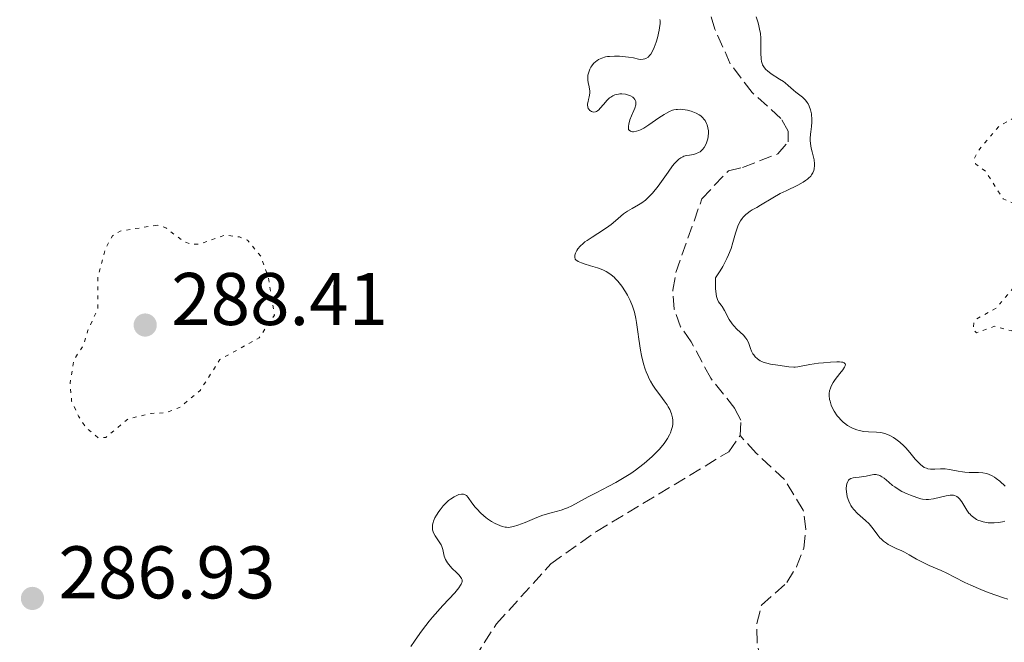
# Model space of a CAD drawing. Units: metres. Extents: x 625583 to 629065, y 4669409 to 4671783.
# Drawn here: x 626027 to 626159, y 4671373 to 4671456 of the extents above; entities that cross this region are included whole.
import ezdxf

# ---------------------------------------------------------------- set-up
doc = ezdxf.new("R2010")
doc.units = ezdxf.units.M
doc.header["$MEASUREMENT"] = 0
doc.linetypes.add('DGN Style 3', pattern=[2.435890702152634, 1.739921930109024, -0.6959687720436097])
doc.linetypes.add('DGN Style 5', pattern=[1.217945351076317, 0.5219765790327072, -0.6959687720436097])
for name, color, linetype, lineweight in [('Barranco lineal', 142, 'DGN Style 3', 13), ('Cota de punto acotado terreno', 7, 'Continuous', 0), ('Curva de nivel auxiliar', 30, 'DGN Style 5', 0), ('Curva de nivel intermedia', 30, 'Continuous', 0), ('Punto acotado terreno (símbolo)', 7, 'Continuous', 0)]:
    doc.layers.add(name, color=color, linetype=linetype, lineweight=lineweight)
doc.styles.add('Style-Arial', font='arial.ttf')

# ---------------------------------------------------------------- blocks, each defined once
blk = doc.blocks.new('5PATER')
at = {"layer": 'Punto acotado terreno (símbolo)', "linetype": 'Continuous', "lineweight": 0}
h = blk.add_hatch(color=51, dxfattribs=at)
edge = h.paths.add_edge_path()
edge.add_ellipse((0, 0), major_axis=(-0.1095731443231308, -0.1110710700762829), ratio=0.9994222409660317, start_angle=0, end_angle=360)

msp = doc.modelspace()

# ---------------------------------------------------------------- linework, layer by layer
at = {"layer": 'Barranco lineal', "color": 142, "linetype": 'DGN Style 3', "lineweight": 13}
for points in [[(626123.7699999996, 4671400.33, 281.7700000000041), (626123.8899999997, 4671402.390000001, 281.7700000000041), (626123.0700000003, 4671403.960000001, 282.0099999999948), (626119.8300000001, 4671408.039999999, 282.0099999999948), (626117.2100000001, 4671412.91, 282.25), (626115.75, 4671414.949999999, 282.4799999999959), (626114.9199999999, 4671417.310000001, 282.4799999999959), (626114.7199999997, 4671419.84, 282.6300000000047), (626115.1500000004, 4671422.24, 282.7200000000012), (626118.6399999997, 4671432.130000001, 282.7200000000012), (626122.2000000002, 4671435.91, 282.7200000000012), (626124.1200000001, 4671436.350000001, 282.7200000000012), (626128.8499999996, 4671438.17, 282.7200000000012), (626130.25, 4671439.779999999, 282.7200000000012), (626130.2300000006, 4671441.210000001, 282.7200000000012), (626129.25, 4671442.939999999, 282.9600000000065), (626125.4000000004, 4671446.42, 283.0399999999936), (626122.4600000001, 4671450.279999999, 283.1999999999971), (626120.3899999997, 4671454.92, 283.3500000000058), (626118.9699999997, 4671459.689999999, 283.5), (626116.5, 4671473.050000001, 283.8699999999953), (626116.4500000002, 4671477.949999999, 283.9199999999983)], [(626086.7199999997, 4671368.380000001, 281.5299999999988), (626091.0300000003, 4671375.029999999, 281.5299999999988), (626098.3499999996, 4671383.09, 281.5299999999988), (626104.4600000001, 4671387.439999999, 281.6900000000023), (626122.2599999999, 4671398.15, 281.7700000000041), (626123.7699999996, 4671400.33, 281.7700000000041)], [(626126.5800000001, 4671370.039999999, 282.0099999999948), (626126.0599999997, 4671372.57, 282.0099999999948), (626126.0199999996, 4671375.07, 282.0099999999948), (626126.6600000003, 4671377.539999999, 282.0099999999948), (626130.0599999997, 4671380.57, 282.0099999999948), (626131.3799999999, 4671382.689999999, 282.0099999999948), (626132.3600000005, 4671385.210000001, 282.0099999999948), (626132.6299999999, 4671387.75, 282.0099999999948), (626132.2699999996, 4671390.279999999, 282.0099999999948), (626129.75, 4671394.41, 282.0099999999948), (626125.9400000004, 4671397.970000001, 282.0200000000041), (626123.7699999996, 4671400.33, 281.7700000000041)]]:
    msp.add_polyline3d(points, dxfattribs=at)
at = {"layer": 'Curva de nivel auxiliar', "color": 30, "linetype": 'DGN Style 5', "lineweight": 0, "flags": 128}
for points, elevation in [([(626161.530000002, 4671443.949999998), (626160.4600000014, 4671442.939999999), (626158.5700000004, 4671441.859999998), (626155.8200000012, 4671438.600000001), (626155.2800000003, 4671437.569999999), (626155.4600000012, 4671436.800000001), (626156.8, 4671435.830000001), (626159.1400000004, 4671432.130000002), (626161.1299999997, 4671431.249999999), (626162.0199999993, 4671430.490000002), (626163.3899999994, 4671427.38), (626164.4800000002, 4671426.49), (626164.9400000006, 4671423.98), (626164.430000001, 4671422.189999999), (626162.4700000008, 4671421.57), (626160.8500000003, 4671420.550000001), (626158.1900000004, 4671417.42), (626155.5700000008, 4671416), (626155.2000000019, 4671415.52), (626155.1100000005, 4671414.560000001), (626155.5599999997, 4671414.140000001), (626157.9900000015, 4671414.999999999), (626160.22, 4671414.410000001), (626161.5800000011, 4671414.76), (626162.5300000011, 4671415.699999998), (626162.7200000011, 4671416.82), (626162.3000000009, 4671417.58), (626162.54, 4671418.019999999), (626168.0699999998, 4671421.539999999), (626168.7500000016, 4671423.359999998), (626169.1400000006, 4671426.539999999), (626167.1199999999, 4671431.49), (626166.6600000019, 4671432.8), (626166.5099999999, 4671435.279999998), (626165.2900000016, 4671438.210000001), (626165.3300000018, 4671440.59), (626162.9300000012, 4671443.899999999), (626161.530000002, 4671443.949999998)], 287.5), ([(626045.3800000009, 4671428.59), (626040.4400000012, 4671427.8), (626039.4100000006, 4671427.17), (626038.4600000007, 4671425.5), (626037.4200000013, 4671421.51), (626037.4100000003, 4671417.279999998), (626036.0900000014, 4671414.5), (626035.5199999993, 4671412.48), (626034.2200000006, 4671410.529999998), (626033.6799999997, 4671407.380000001), (626033.900000001, 4671404.929999999), (626034.8399999997, 4671402.910000001), (626035.7800000008, 4671401.440000001), (626037.5199999998, 4671400.01), (626038.5000000009, 4671400.060000001), (626041.4700000016, 4671402.569999998), (626044.5899999996, 4671403.289999999), (626046.560000001, 4671403.389999999), (626048.4200000007, 4671404.09), (626051.160000001, 4671406.359999999), (626053.8299999998, 4671410.529999998), (626059.1200000005, 4671413.449999999), (626061.1600000013, 4671416.489999999), (626060.3400000009, 4671421.609999998), (626059.3700000008, 4671424.34), (626057.5600000003, 4671426.559999999), (626056.4699999995, 4671427.009999998), (626054.5800000008, 4671427.25), (626051.0200000001, 4671426.039999999), (626050.0000000009, 4671426.009999999), (626048.85, 4671426.470000001), (626046.5499999998, 4671428.249999999), (626045.3800000009, 4671428.59)], 287.5000000000001)]:
    msp.add_lwpolyline(points, dxfattribs=dict(at, elevation=elevation))
at = {"layer": 'Curva de nivel intermedia', "color": 30, "linetype": 'Continuous', "lineweight": 0, "elevation": 285, "flags": 128}
for points in [[(626103.8399999997, 4671449.99), (626104.0800000011, 4671450.300000001), (626104.3600000006, 4671450.560000001), (626104.5100000004, 4671450.679999999), (626104.7500000016, 4671450.849999999), (626105.1699999997, 4671451.039999999), (626105.6700000004, 4671451.189999999), (626105.9400000008, 4671451.24), (626106.2400000005, 4671451.269999999), (626106.8799999995, 4671451.31), (626107.5500000002, 4671451.289999999), (626107.9800000016, 4671451.26), (626108.7700000005, 4671451.180000001), (626109.4500000001, 4671451.05), (626110.1000000006, 4671450.9), (626110.3700000009, 4671450.86), (626110.7400000021, 4671450.88), (626110.97, 4671450.939999999), (626111.1199999999, 4671450.999999999), (626111.4000000014, 4671451.169999998), (626111.6600000006, 4671451.42), (626111.7800000013, 4671451.58), (626111.9600000002, 4671451.869999998), (626112.2300000006, 4671452.439999998), (626112.49, 4671453.189999999), (626112.6500000008, 4671453.739999999), (626112.9100000003, 4671454.800000001), (626113.0000000017, 4671455.399999999), (626113.0199999996, 4671455.659999999), (626113.0100000007, 4671456.039999999), (626112.9900000006, 4671456.230000001)], [(626125.9200000011, 4671456.59), (626126.1900000017, 4671455.789999999), (626126.3100000002, 4671455.369999998), (626126.4500000009, 4671454.720000001), (626126.5, 4671454.380000001), (626126.5500000014, 4671453.679999999), (626126.5600000003, 4671452.980000001), (626126.5500000014, 4671452.09), (626126.5600000003, 4671451.680000001), (626126.6000000006, 4671450.930000001), (626126.660000001, 4671450.599999999), (626126.7500000005, 4671450.289999999), (626126.8100000008, 4671450.140000001), (626126.9600000004, 4671449.850000001), (626127.060000001, 4671449.710000001), (626127.24, 4671449.51), (626127.440000001, 4671449.32), (626127.9400000017, 4671448.939999999), (626129.0700000004, 4671448.220000001), (626129.6000000002, 4671447.869999999), (626129.8400000016, 4671447.689999999), (626130.2599999995, 4671447.34), (626130.9500000002, 4671446.710000002), (626131.2600000009, 4671446.439999999), (626132.1600000017, 4671445.779999999), (626132.4500000001, 4671445.520000001), (626132.5799999997, 4671445.369999998), (626132.8099999999, 4671445.050000001), (626132.9100000005, 4671444.87), (626133.0600000003, 4671444.57), (626133.2300000001, 4671444.080000001), (626133.3600000021, 4671443.550000001), (626133.3900000011, 4671443.27), (626133.4100000013, 4671442.99), (626133.4100000013, 4671442.409999998), (626133.3600000021, 4671441.84), (626133.2800000015, 4671441.13), (626133.2400000013, 4671440.8), (626133.2000000011, 4671440.220000001), (626133.2000000011, 4671439.949999998), (626133.2400000013, 4671439.560000001)], [(626116.9600000002, 4671437.999999999), (626117.5200000014, 4671438.100000001), (626117.8000000007, 4671438.17), (626118.2000000008, 4671438.34), (626118.390000001, 4671438.449999998), (626118.5100000014, 4671438.54), (626118.7400000016, 4671438.759999999), (626118.9400000006, 4671439.020000001), (626119.1700000009, 4671439.430000001), (626119.2699999993, 4671439.65), (626119.4300000002, 4671440.189999999), (626119.4800000016, 4671440.48), (626119.5300000008, 4671441.01), (626119.5199999996, 4671441.28), (626119.4600000014, 4671441.680000001), (626119.3600000008, 4671442.08), (626119.2800000004, 4671442.270000001), (626119.0800000015, 4671442.63), (626118.9600000007, 4671442.8), (626118.7400000016, 4671443.039999999), (626118.4800000002, 4671443.260000001), (626118.2900000003, 4671443.390000001), (626117.87, 4671443.630000002), (626117.6399999998, 4671443.73), (626117.1799999992, 4671443.899999999), (626116.700000001, 4671444.029999999), (626116.3800000013, 4671444.09), (626115.78, 4671444.159999999), (626115.370000001, 4671444.15), (626115.1800000012, 4671444.13), (626114.8900000005, 4671444.080000001), (626114.6900000017, 4671444.029999999), (626114.3000000004, 4671443.869999998), (626113.8700000013, 4671443.649999999), (626113.5500000016, 4671443.460000002), (626112.8300000018, 4671442.99), (626111.5199999998, 4671442.069999999), (626110.8200000002, 4671441.640000001), (626110.3700000009, 4671441.409999999), (626110.1500000019, 4671441.309999999), (626109.8400000012, 4671441.210000001), (626109.4600000012, 4671441.139999999), (626109.2900000013, 4671441.15), (626109.0600000012, 4671441.210000001), (626108.86, 4671441.34), (626108.7800000017, 4671441.439999999), (626108.7800000017, 4671441.869999998), (626108.8200000019, 4671442.16), (626108.9699999995, 4671442.730000001), (626109.1900000008, 4671443.289999999), (626109.5000000015, 4671443.980000001), (626109.630000001, 4671444.3), (626109.7600000007, 4671444.74), (626109.7800000008, 4671444.939999999), (626109.7500000017, 4671445.209999999), (626109.6900000015, 4671445.369999998), (626109.630000001, 4671445.470000001), (626109.4800000014, 4671445.649999999), (626109.3400000005, 4671445.769999999), (626109.020000001, 4671445.970000001), (626108.650000002, 4671446.109999998), (626108.3800000016, 4671446.170000001), (626107.8699999999, 4671446.230000001), (626107.5900000003, 4671446.230000001), (626107.4200000005, 4671446.210000001), (626107.1000000008, 4671446.140000001), (626106.9500000011, 4671446.09), (626106.6600000005, 4671445.970000001), (626106.3900000001, 4671445.8), (626106.2200000002, 4671445.679999999), (626105.9000000006, 4671445.380000002), (626105.4000000021, 4671444.81), (626104.9800000018, 4671444.310000001), (626104.7800000008, 4671444.099999999), (626104.5900000008, 4671443.929999999), (626104.4900000002, 4671443.869999998), (626104.3400000005, 4671443.810000001), (626104.07, 4671443.77), (626103.8100000008, 4671443.84), (626103.6699999999, 4671443.929999999), (626103.5800000004, 4671444.009999999), (626103.4300000007, 4671444.17), (626103.3700000005, 4671444.279999999), (626103.300000001, 4671444.489999999), (626103.2699999998, 4671444.720000001), (626103.280000001, 4671444.880000001), (626103.3300000001, 4671445.209999999), (626103.4000000017, 4671445.470000001), (626103.5, 4671445.849999999), (626103.5400000003, 4671446.060000001), (626103.5700000015, 4671446.390000001), (626103.5600000003, 4671446.57), (626103.4700000009, 4671447.17), (626103.3600000015, 4671447.76), (626103.3100000002, 4671448.06), (626103.300000001, 4671448.509999999), (626103.3200000012, 4671448.73), (626103.4199999995, 4671449.159999999), (626103.5800000004, 4671449.57), (626103.7300000002, 4671449.829999999), (626103.8399999997, 4671449.99)], [(626133.2400000013, 4671439.560000001), (626133.3500000008, 4671438.92), (626133.4800000006, 4671438.439999999), (626133.6600000015, 4671437.739999999), (626133.7300000008, 4671437.38), (626133.8, 4671436.850000001), (626133.8, 4671436.589999998), (626133.7500000009, 4671436.15), (626133.6900000006, 4671435.940000001), (626133.5699999998, 4671435.63), (626133.3799999999, 4671435.34), (626133.2700000004, 4671435.189999999), (626132.990000001, 4671434.91), (626132.8300000001, 4671434.779999998), (626132.5599999997, 4671434.57), (626132.2500000012, 4671434.369999999), (626131.5400000003, 4671433.98), (626129.9500000011, 4671433.220000001), (626129.1799999999, 4671432.84), (626128.1600000008, 4671432.279999999), (626126.5100000012, 4671431.26), (626126.0300000006, 4671430.980000001), (626125.4200000004, 4671430.63), (626125.1299999999, 4671430.449999998), (626124.7200000008, 4671430.16), (626124.5300000008, 4671429.999999999), (626124.2100000011, 4671429.670000001), (626124.0599999991, 4671429.480000001), (626123.8400000001, 4671429.160000001), (626123.5400000006, 4671428.600000001), (626123.2800000013, 4671427.909999999), (626123.1500000017, 4671427.520000001), (626122.8099999997, 4671426.250000001), (626122.5599999994, 4671425.470000001), (626122.2199999996, 4671424.59), (626122.0000000006, 4671424.099999998), (626121.4400000018, 4671423.029999999), (626121.1, 4671422.439999999), (626120.4800000007, 4671421.489999999), (626120.4699999995, 4671420.569999998), (626120.4800000007, 4671420.079999999), (626120.540000001, 4671419.300000002), (626120.5900000002, 4671419.02), (626120.7199999999, 4671418.579999999), (626120.8800000009, 4671418.289999999), (626121.2400000006, 4671417.84), (626121.3800000015, 4671417.640000001), (626121.6699999998, 4671417.130000001), (626122.3200000002, 4671415.929999999), (626122.7000000002, 4671415.350000001), (626122.9200000014, 4671415.079999999), (626123.3600000017, 4671414.609999999), (626124.2300000013, 4671413.800000001), (626124.570000001, 4671413.409999999), (626124.7000000007, 4671413.220000001), (626124.9000000019, 4671412.819999999), (626125.1800000012, 4671412.02), (626125.3300000011, 4671411.640000001), (626125.5099999999, 4671411.3), (626125.6200000015, 4671411.149999999), (626125.8000000004, 4671410.92), (626126.12, 4671410.619999997), (626126.490000001, 4671410.359999998), (626126.69, 4671410.26), (626126.9000000001, 4671410.169999998), (626127.3600000006, 4671410.03), (626127.8500000001, 4671409.930000001), (626128.8700000015, 4671409.779999999), (626130.3500000013, 4671409.539999999), (626130.9900000005, 4671409.5), (626131.1800000004, 4671409.5), (626131.5500000014, 4671409.55), (626133.1500000019, 4671409.86), (626134.3200000009, 4671410.03), (626134.9700000014, 4671410.109999998), (626135.9400000013, 4671410.189999999), (626136.7900000007, 4671410.230000001), (626137.1399999994, 4671410.220000001), (626137.4200000011, 4671410.189999999), (626137.5700000009, 4671410.159999999), (626137.7899999999, 4671410.07), (626137.8900000005, 4671409.960000001), (626137.9300000007, 4671409.86), (626137.9000000017, 4671409.67), (626137.8300000001, 4671409.509999999), (626137.5900000011, 4671409.16), (626137.1900000009, 4671408.66), (626136.5600000005, 4671407.869999998), (626136.27, 4671407.430000001), (626136.0199999998, 4671406.960000001), (626135.9200000013, 4671406.710000001), (626135.8099999997, 4671406.34), (626135.7600000004, 4671405.96), (626135.7500000015, 4671405.699999998), (626135.8099999997, 4671405.180000001), (626135.8699999999, 4671404.92), (626136.0300000008, 4671404.399999999), (626136.260000001, 4671403.900000001), (626136.440000002, 4671403.579999999), (626136.8400000001, 4671402.980000001), (626137.0900000003, 4671402.679999999)], [(626104.4299999998, 4671392.640000001), (626106.1399999997, 4671393.519999999), (626107.0499999995, 4671394.02), (626108.4199999997, 4671394.819999999), (626109.0800000012, 4671395.239999999), (626109.7200000006, 4671395.680000001), (626110.1200000006, 4671395.98), (626110.9000000006, 4671396.579999999), (626111.2600000005, 4671396.890000001), (626111.9500000012, 4671397.499999999), (626112.5599999991, 4671398.109999999), (626112.9300000002, 4671398.51), (626113.5600000005, 4671399.27), (626113.8500000011, 4671399.67), (626114.0099999999, 4671399.929999999), (626114.2900000014, 4671400.430000001), (626114.400000001, 4671400.67), (626114.5700000008, 4671401.13), (626114.6800000004, 4671401.560000001), (626114.7200000006, 4671401.84), (626114.7200000006, 4671402.380000001), (626114.6900000017, 4671402.679999999), (626114.6500000014, 4671402.869999998), (626114.5500000007, 4671403.250000001), (626114.3099999994, 4671403.82), (626114.1100000005, 4671404.199999998), (626113.9500000017, 4671404.46), (626113.5800000007, 4671404.999999999), (626113.1000000001, 4671405.630000001), (626112.4100000017, 4671406.57), (626112.0600000008, 4671407.089999998), (626111.7300000021, 4671407.640000001), (626111.5700000012, 4671407.940000001), (626111.35, 4671408.4), (626111.1500000011, 4671408.899999999), (626111.0199999991, 4671409.240000002), (626110.8, 4671409.949999999), (626110.5200000008, 4671411.060000001), (626110.3700000009, 4671411.8), (626110.1400000007, 4671413.249999999), (626110.010000001, 4671414.25), (626109.8500000001, 4671415.49), (626109.7600000007, 4671416.069999999), (626109.5700000008, 4671416.91), (626109.4600000012, 4671417.31), (626109.3200000004, 4671417.71), (626109.0000000007, 4671418.480000001), (626108.6299999999, 4671419.199999998), (626108.3700000005, 4671419.640000002), (626107.8600000008, 4671420.399999999), (626107.3500000013, 4671421.060000001), (626107.0400000005, 4671421.4), (626106.8300000004, 4671421.59), (626106.4200000013, 4671421.92), (626105.99, 4671422.220000001), (626105.7500000009, 4671422.359999999), (626105.3399999995, 4671422.569999999), (626104.5999999996, 4671422.849999999), (626103.6699999999, 4671423.13), (626102.8300000017, 4671423.380000001), (626102.4600000007, 4671423.510000001), (626102.0000000002, 4671423.710000002), (626101.8300000003, 4671423.820000002), (626101.740000001, 4671423.890000001), (626101.6200000002, 4671424.039999999), (626101.5399999998, 4671424.279999999), (626101.5399999998, 4671424.449999999), (626101.5599999998, 4671424.569999999), (626101.6400000004, 4671424.810000001), (626101.8300000003, 4671425.199999998), (626101.9700000011, 4671425.42), (626102.2599999994, 4671425.759999999), (626102.6600000019, 4671426.13), (626102.9200000011, 4671426.329999999), (626103.2100000017, 4671426.539999999), (626103.8900000012, 4671426.99), (626105.4000000021, 4671427.939999999), (626106.1200000019, 4671428.439999999), (626106.4500000004, 4671428.689999999), (626107.0400000005, 4671429.179999999), (626108.1, 4671430.100000001), (626108.650000002, 4671430.490000002), (626109.2500000012, 4671430.84), (626110.1200000006, 4671431.32), (626110.5800000011, 4671431.609999998), (626111.0500000004, 4671431.960000002), (626111.2900000019, 4671432.16), (626111.6600000006, 4671432.509999999), (626112.0200000005, 4671432.9), (626112.7500000015, 4671433.81), (626113.2300000021, 4671434.46), (626114.1200000015, 4671435.730000001), (626114.7000000004, 4671436.539999999), (626114.9599999997, 4671436.859999998), (626115.4100000013, 4671437.34), (626115.5499999998, 4671437.449999999), (626115.8100000013, 4671437.640000002), (626116.0599999995, 4671437.769999999), (626116.2300000016, 4671437.84), (626116.5600000002, 4671437.930000001), (626116.9600000002, 4671437.999999999)], [(626137.0900000003, 4671402.679999999), (626137.2700000014, 4671402.49), (626137.6400000001, 4671402.140000001), (626137.8200000012, 4671401.980000001), (626138.2200000013, 4671401.689999999), (626138.6200000015, 4671401.440000001), (626138.9000000008, 4671401.3), (626139.4599999996, 4671401.08), (626139.7800000014, 4671401), (626140.4100000019, 4671400.880000001), (626141.030000001, 4671400.820000002), (626142.0999999995, 4671400.779999998), (626142.6500000014, 4671400.74), (626142.8900000006, 4671400.699999998), (626143.2400000015, 4671400.609999998), (626143.8000000003, 4671400.380000001), (626144.3900000004, 4671400.05), (626144.7200000011, 4671399.84), (626145.2400000021, 4671399.439999999), (626145.7800000008, 4671398.949999998), (626146.0500000011, 4671398.669999998), (626146.600000001, 4671398.039999999), (626147.3299999996, 4671397.15), (626147.7000000007, 4671396.739999999), (626148.0700000017, 4671396.390000001), (626148.2500000006, 4671396.239999998), (626148.5299999999, 4671396.050000001), (626148.8200000006, 4671395.92), (626149.0000000015, 4671395.859999998), (626149.3800000015, 4671395.800000001), (626149.5700000015, 4671395.789999999), (626149.9500000015, 4671395.800000001), (626150.7100000015, 4671395.859999998), (626151.0900000016, 4671395.869999998), (626151.3700000008, 4671395.859999998), (626151.9299999997, 4671395.779999998), (626153.0800000008, 4671395.529999998), (626153.6700000009, 4671395.430000001), (626153.9800000016, 4671395.4), (626154.6000000007, 4671395.380000001), (626155.8300000001, 4671395.380000001), (626156.4, 4671395.329999999), (626156.9200000009, 4671395.220000001), (626157.1800000002, 4671395.13), (626157.6699999997, 4671394.909999999), (626158.0000000005, 4671394.71), (626158.2199999995, 4671394.550000002), (626158.6900000012, 4671394.189999999), (626159.440000002, 4671393.51)], [(626145.5400000014, 4671392.819999999), (626144.8799999999, 4671393.21), (626144.5700000015, 4671393.42), (626144.2800000008, 4671393.630000001), (626143.76, 4671394.06), (626143.140000001, 4671394.58), (626142.8500000003, 4671394.789999999), (626142.570000001, 4671394.949999999), (626142.4200000013, 4671395.000000001), (626142.2100000011, 4671395.060000001), (626142.0600000013, 4671395.079999999), (626141.7599999995, 4671395.079999999), (626141.3200000015, 4671395.019999999), (626140.7100000012, 4671394.88), (626140.4200000007, 4671394.819999999), (626139.7700000004, 4671394.739999999), (626139.2400000005, 4671394.689999999), (626139.0000000015, 4671394.649999999), (626138.6799999995, 4671394.560000001), (626138.4600000004, 4671394.41), (626138.3600000021, 4671394.31), (626138.2500000005, 4671394.140000001), (626138.1200000007, 4671393.82), (626138.0800000007, 4671393.630000001), (626138.0500000014, 4671393.190000001), (626138.0800000007, 4671392.73), (626138.1100000017, 4671392.49), (626138.19, 4671392.100000001), (626138.38, 4671391.509999999), (626138.57, 4671391.119999998), (626138.6799999995, 4671390.92), (626138.8600000006, 4671390.640000001), (626139.0800000018, 4671390.369999999), (626139.5700000013, 4671389.849999999), (626140.6399999998, 4671388.909999999), (626141.1200000005, 4671388.46), (626141.3300000004, 4671388.239999999), (626141.6900000003, 4671387.800000001), (626142.2800000004, 4671386.960000001), (626142.5799999998, 4671386.599999999), (626142.7400000008, 4671386.429999999), (626143.0800000007, 4671386.119999998), (626143.4500000017, 4671385.850000001), (626143.7000000019, 4671385.689999999), (626144.2100000017, 4671385.409999999), (626144.7700000004, 4671385.15), (626145.5100000004, 4671384.83), (626145.8900000001, 4671384.640000001), (626146.5000000005, 4671384.289999999), (626147.5000000017, 4671383.720000001), (626148.1200000009, 4671383.4), (626149.2200000007, 4671382.880000002), (626150.8300000001, 4671382.180000001), (626151.5899999999, 4671381.829999999), (626152.6100000015, 4671381.31), (626153.9900000005, 4671380.600000001), (626154.8200000019, 4671380.199999999), (626156.1600000008, 4671379.630000002), (626156.9000000008, 4671379.33), (626158.0499999997, 4671378.909999999), (626159.2099999996, 4671378.519999999), (626159.7700000008, 4671378.349999999)], [(626159.3799999995, 4671388.809999999), (626159.0599999998, 4671388.720000001), (626158.5200000012, 4671388.619999999), (626157.9400000002, 4671388.59), (626157.6300000015, 4671388.59), (626157.1500000011, 4671388.609999998), (626156.6700000005, 4671388.680000001), (626156.4400000002, 4671388.730000001), (626156.0400000003, 4671388.850000001), (626155.8500000001, 4671388.930000001), (626155.5799999997, 4671389.06), (626155.2000000019, 4671389.29), (626154.850000001, 4671389.58), (626154.6900000002, 4671389.739999999), (626154.5400000003, 4671389.909999999), (626154.2699999999, 4671390.28), (626153.5700000003, 4671391.42), (626153.2800000019, 4671391.829999999), (626153.120000001, 4671391.989999999), (626152.9400000023, 4671392.130000001), (626152.8400000016, 4671392.180000001), (626152.6100000015, 4671392.26), (626152.4900000007, 4671392.289999999), (626152.2800000006, 4671392.31), (626152.0400000014, 4671392.300000001), (626151.5000000005, 4671392.230000001), (626149.7600000015, 4671391.84), (626149.1, 4671391.750000001), (626148.7900000014, 4671391.750000001), (626148.3100000009, 4671391.789999999), (626148.0700000017, 4671391.84), (626147.5199999998, 4671391.980000001), (626146.6800000014, 4671392.289999999), (626146.2200000011, 4671392.48), (626145.5400000014, 4671392.819999999)], [(626079.5000000009, 4671371.980000001), (626079.9800000014, 4671372.710000001), (626080.7000000011, 4671373.710000001), (626081.0800000011, 4671374.220000001), (626081.9800000018, 4671375.369999999), (626082.4400000002, 4671375.930000001), (626083.8300000004, 4671377.49), (626085.4000000019, 4671379.199999998), (626085.9500000017, 4671379.859999999), (626086.1900000008, 4671380.21), (626086.2800000003, 4671380.359999998), (626086.3600000006, 4671380.57), (626086.3899999997, 4671380.689999999), (626086.3899999997, 4671380.92), (626086.3200000004, 4671381.130000001), (626086.24, 4671381.27), (626086.0000000007, 4671381.560000001), (626085.6299999997, 4671381.929999999), (626085.0700000009, 4671382.479999999), (626084.7900000016, 4671382.779999998), (626084.4299999995, 4671383.230000001), (626084.2800000019, 4671383.46), (626084.1600000013, 4671383.680000001), (626084.0100000014, 4671384.130000001), (626083.8200000015, 4671385), (626083.6800000007, 4671385.420000001), (626083.5800000001, 4671385.630000001), (626083.3299999997, 4671386.04), (626082.7799999998, 4671386.849999999), (626082.5600000008, 4671387.249999999), (626082.4700000014, 4671387.529999998), (626082.4400000002, 4671387.66), (626082.4100000011, 4671387.880000002), (626082.4000000021, 4671388.020000001), (626082.4199999999, 4671388.310000001), (626082.4900000015, 4671388.619999999), (626082.5499999997, 4671388.829999999), (626082.7400000019, 4671389.279999998), (626082.9400000008, 4671389.63), (626083.2500000015, 4671390.119999999), (626083.4300000003, 4671390.359999998), (626083.8600000017, 4671390.899999999), (626084.3300000011, 4671391.38), (626084.5800000015, 4671391.599999999), (626084.8300000017, 4671391.789999999), (626085.3200000012, 4671392.109999998), (626085.7900000006, 4671392.32), (626085.9800000007, 4671392.390000001), (626086.3400000005, 4671392.449999998), (626086.5799999996, 4671392.439999999), (626086.7300000016, 4671392.41), (626086.9800000021, 4671392.249999999), (626087.2100000001, 4671392.01), (626087.7000000017, 4671391.300000002), (626088.1599999999, 4671390.720000001), (626088.4200000014, 4671390.419999998), (626088.8600000017, 4671389.96), (626089.3300000011, 4671389.52), (626089.5800000015, 4671389.320000002), (626089.8300000018, 4671389.130000001), (626090.3400000016, 4671388.789999999), (626090.8399999999, 4671388.500000001), (626091.1700000007, 4671388.349999999), (626091.7899999998, 4671388.119999998), (626092.1699999999, 4671388.029999999), (626092.3600000021, 4671388), (626092.6300000004, 4671387.989999998), (626093.0800000018, 4671388.039999999), (626093.320000001, 4671388.09), (626093.8799999999, 4671388.259999999), (626094.9000000014, 4671388.659999999), (626096.4700000003, 4671389.31), (626097.2700000005, 4671389.609999999), (626098.3900000004, 4671389.949999999), (626099.7200000003, 4671390.310000001), (626100.3100000004, 4671390.51), (626100.5899999999, 4671390.619999999), (626101.1399999997, 4671390.890000001), (626103.3300000001, 4671392.079999999), (626104.4299999998, 4671392.640000001)]]:
    msp.add_lwpolyline(points, dxfattribs=at)

# ---------------------------------------------------------------- block references
at = {"layer": 'Punto acotado terreno (símbolo)', "color": 7, "linetype": 'Continuous', "lineweight": 0, "xscale": 10, "yscale": 10, "zscale": 10}
for p in [(626043.7899999993, 4671415.170000004, 288.410000000003), (626028.6299999983, 4671378.440000002, 286.9299999999935)]:
    msp.add_blockref('5PATER', p, dxfattribs=at)

# ---------------------------------------------------------------- texts
at = {"layer": 'Cota de punto acotado terreno', "color": 7, "linetype": 'Continuous', "lineweight": 0, "style": 'Style-Arial'}
for s, p in [('288.41', (626047.2900000003, 4671415.170000002, 288.4100000000035)), ('286.93', (626032.129999999, 4671378.440000001, 286.929999999993))]:
    msp.add_text(s, height=7.000000000000002, dxfattribs=at).set_placement(p)

doc.saveas('drawing.dxf')
